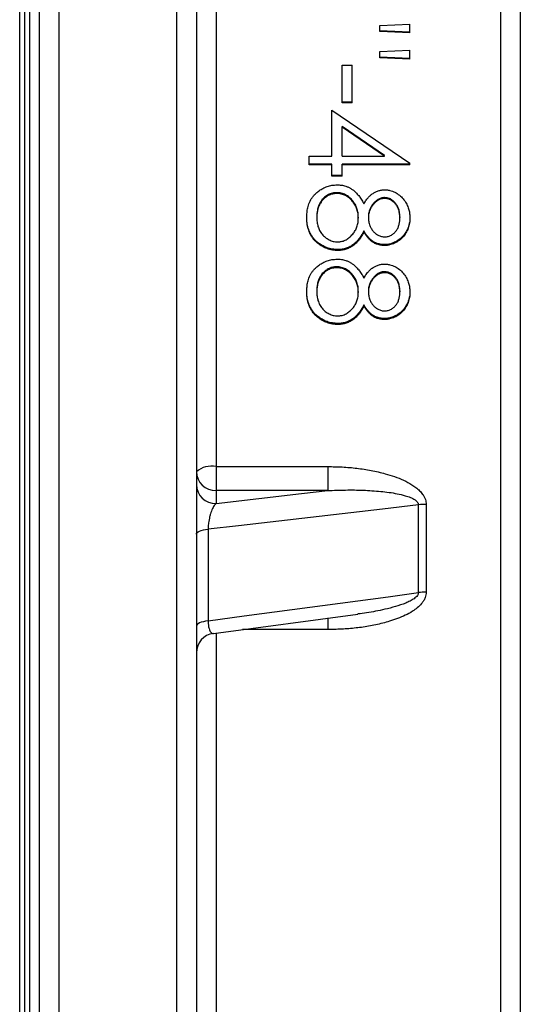
# Model space of a CAD drawing. Units: millimetres. Extents: x 0 to 420, y 0 to 297.
# Drawn here: x 172 to 180, y 197 to 214 of the extents above; entities that cross this region are included whole.
import ezdxf

# ---------------------------------------------------------------- set-up
doc = ezdxf.new("R2010")
doc.units = ezdxf.units.MM

msp = doc.modelspace()

# ---------------------------------------------------------------- linework, layer by layer
at = {"color": 7, "linetype": 'Continuous', "lineweight": 25}
for p, q in [((172.546, 272.323), (172.546, 166.569)), ((174.546, 166.569), (174.546, 272.323)), ((172.213, 166.9), (172.213, 271.993)), ((174.879, 271.993), (174.879, 166.9)), ((180.379, 268.6), (180.379, 170.293)), ((171.963, 266.363), (171.963, 172.53)), ((175.213, 218.003), (175.213, 206.208)), ((177.993, 213.699), (178.505, 213.721)), ((177.993, 213.595), (177.993, 213.699)), ((178.505, 213.573), (178.505, 213.721)), ((178.505, 213.582), (177.993, 213.604)), ((178.505, 213.573), (177.993, 213.595)), ((177.993, 213.253), (178.505, 213.276)), ((177.993, 213.15), (177.993, 213.253)), ((178.505, 213.137), (177.993, 213.161)), ((178.505, 213.127), (177.993, 213.15)), ((178.505, 213.127), (178.505, 213.276)), ((177.352, 213.021), (177.523, 213.021)), ((177.352, 212.386), (177.352, 213.021)), ((177.523, 212.386), (177.523, 213.021)), ((177.523, 212.397), (177.352, 212.397)), ((177.523, 212.386), (177.352, 212.386)), ((177.181, 212.259), (178.505, 211.359)), ((177.181, 211.477), (177.181, 212.259)), ((178.075, 211.49), (177.352, 211.98)), ((177.352, 211.968), (177.352, 211.98)), ((177.352, 211.477), (177.352, 211.968)), ((178.075, 211.477), (177.352, 211.968)), ((176.796, 211.477), (177.181, 211.477)), ((176.796, 211.329), (176.796, 211.477)), ((177.352, 211.477), (178.075, 211.477)), ((178.075, 211.477), (178.075, 211.49)), ((177.181, 211.342), (176.796, 211.342)), ((177.181, 211.329), (176.796, 211.329)), ((177.181, 211.329), (177.181, 211.342)), ((177.181, 211.139), (177.181, 211.329)), ((178.505, 211.342), (177.352, 211.342)), ((177.352, 211.329), (177.352, 211.342)), ((177.352, 211.139), (177.352, 211.329)), ((178.505, 211.329), (177.352, 211.329)), ((178.505, 211.329), (178.505, 211.359)), ((177.352, 211.153), (177.181, 211.153)), ((177.352, 211.139), (177.181, 211.139)), ((177.263, 210.858), (177.263, 210.844)), ((178.075, 210.774), (178.075, 210.76)), ((176.924, 210.449), (176.924, 210.435)), ((177.629, 210.44), (177.629, 210.425)), ((177.8, 210.443), (177.8, 210.429)), ((178.335, 210.449), (178.335, 210.435)), ((177.725, 210.194), (177.725, 210.209)), ((176.936, 210.001), (176.936, 210.017)), ((178.073, 209.961), (178.073, 209.977)), ((177.282, 209.877), (177.282, 209.893)), ((177.263, 209.6), (177.263, 209.584)), ((178.075, 209.516), (178.075, 209.5)), ((176.753, 209.177), (176.753, 209.194)), ((176.924, 209.193), (176.924, 209.176)), ((177.629, 209.183), (177.629, 209.166)), ((177.8, 209.187), (177.8, 209.17)), ((178.335, 209.193), (178.335, 209.176)), ((177.725, 208.936), (177.725, 208.953)), ((176.936, 208.744), (176.936, 208.762)), ((177.282, 208.621), (177.282, 208.639)), ((178.073, 208.705), (178.073, 208.722)), ((175.213, 206.208), (177.11, 206.208)), ((175.213, 206.208), (175.213, 205.8)), ((177.11, 206.208), (177.11, 205.8)), ((175.213, 205.8), (175.213, 205.581)), ((177.11, 205.8), (175.213, 205.8)), ((178.649, 204.068), (178.649, 205.558)), ((178.782, 205.566), (178.782, 204.076)), ((175.08, 205.146), (175.08, 203.59)), ((175.169, 203.376), (177.619, 203.704)), ((177.623, 203.706), (177.619, 203.705))]:
    msp.add_line(p, q, dxfattribs=at)
at = {"color": 8, "linetype": 'Continuous', "lineweight": 25}
for p, q in [((180.046, 170.293), (180.046, 268.6)), ((171.879, 172.446), (171.879, 266.446)), ((172.046, 265.696), (172.046, 173.196)), ((177.11, 203.639), (177.11, 203.442)), ((177.11, 203.442), (175.664, 203.442)), ((175.213, 203.382), (175.213, 192.639))]:
    msp.add_line(p, q, dxfattribs=at)
at = {"color": 7, "linetype": 'Continuous', "lineweight": 25, "flags": 128}
for points in [[(175.213, 205.581), (176.663, 205.749), (177.11, 205.8)], [(178.649, 205.558), (178.038, 205.488), (175.592, 205.205), (175.08, 205.146)], [(174.879, 205.063), (174.883, 205.076), (174.893, 205.089), (174.91, 205.101), (174.934, 205.112), (174.963, 205.123), (174.998, 205.132), (175.037, 205.14), (175.08, 205.146)], [(175.08, 203.59), (175.691, 203.672), (178.137, 203.999), (178.649, 204.068)], [(175.08, 203.59), (175.037, 203.584), (174.998, 203.575), (174.963, 203.565), (174.934, 203.553), (174.91, 203.541), (174.893, 203.527), (174.883, 203.513), (174.879, 203.498)]]:
    msp.add_lwpolyline(points, dxfattribs=at)
at = {"color": 7, "linetype": 'Continuous', "lineweight": 25}
for centre, radius, start, end in [((175.135, 205.822), 0.394, 78.6142, 130.4882), ((175.207, 206.128), 0.328, 181.0688, 271.0303), ((175.207, 205.908), 0.328, 181.0688, 271.0303), ((178.78, 204.424), 1.142, 89.8972, 96.5826), ((178.78, 203.044), 1.032, 89.8884, 97.2851), ((175.213, 203.046), 0.333, 97.6428, 179.9566)]:
    msp.add_arc(centre, radius, start, end, dxfattribs=at)
for points, knots in [([(176.753, 210.436), (176.754, 210.451), (176.755, 210.48), (176.758, 210.522), (176.762, 210.563), (176.77, 210.604), (176.787, 210.665), (176.813, 210.726), (176.852, 210.785), (176.89, 210.83), (176.939, 210.874), (176.997, 210.915), (177.052, 210.944), (177.1, 210.964), (177.141, 210.977), (177.181, 210.984), (177.224, 210.989), (177.253, 210.991), (177.268, 210.992)], [0, 0, 0, 0, 0.0533225, 0.1015766, 0.1503516, 0.2005041, 0.2498586, 0.3748383, 0.4367001, 0.4998471, 0.5823422, 0.6667857, 0.7500595, 0.8015941, 0.8509329, 0.8980605, 0.9464077, 1, 1, 1, 1]), ([(177.268, 210.992), (177.28, 210.992), (177.305, 210.991), (177.342, 210.987), (177.379, 210.98), (177.419, 210.968), (177.461, 210.951), (177.504, 210.928), (177.542, 210.903), (177.573, 210.876), (177.6, 210.85), (177.624, 210.822), (177.647, 210.795), (177.668, 210.764), (177.688, 210.733), (177.708, 210.7), (177.719, 210.679), (177.725, 210.668)], [0, 0, 0, 0, 0.062509, 0.125007, 0.189333, 0.250002, 0.333892, 0.415551, 0.49994, 0.561412, 0.626094, 0.684883, 0.749958, 0.807053, 0.874977, 0.937486, 1, 1, 1, 1]), ([(177.263, 210.858), (177.25, 210.858), (177.232, 210.857), (177.207, 210.854), (177.17, 210.846), (177.118, 210.825), (177.055, 210.784), (177.004, 210.729), (176.966, 210.665), (176.945, 210.607), (176.934, 210.559), (176.928, 210.523), (176.925, 210.486), (176.925, 210.462), (176.924, 210.449)], [0, 0, 0, 0, 0.062624, 0.093557, 0.125241, 0.250184, 0.375168, 0.500067, 0.624968, 0.749892, 0.812365, 0.874949, 0.937468, 1, 1, 1, 1]), ([(177.263, 210.844), (177.25, 210.844), (177.232, 210.843), (177.207, 210.84), (177.17, 210.832), (177.118, 210.811), (177.055, 210.769), (177.004, 210.715), (176.966, 210.651), (176.945, 210.593), (176.934, 210.545), (176.928, 210.508), (176.925, 210.472), (176.925, 210.447), (176.924, 210.435)], [0, 0, 0, 0, 0.0625654, 0.0934707, 0.125128, 0.2499804, 0.3749115, 0.4998031, 0.6247384, 0.7497255, 0.8122373, 0.8748621, 0.9374246, 1, 1, 1, 1]), ([(177.629, 210.44), (177.629, 210.453), (177.629, 210.478), (177.624, 210.516), (177.617, 210.554), (177.604, 210.603), (177.577, 210.662), (177.533, 210.726), (177.478, 210.781), (177.414, 210.825), (177.353, 210.848), (177.302, 210.857), (177.276, 210.858), (177.263, 210.858)], [0, 0, 0, 0, 0.062524, 0.125035, 0.187556, 0.250066, 0.374971, 0.499919, 0.624939, 0.749862, 0.874803, 0.937384, 1, 1, 1, 1]), ([(177.629, 210.425), (177.629, 210.438), (177.629, 210.464), (177.624, 210.502), (177.617, 210.539), (177.604, 210.589), (177.577, 210.648), (177.533, 210.711), (177.478, 210.767), (177.414, 210.811), (177.353, 210.834), (177.302, 210.843), (177.276, 210.844), (177.263, 210.844)], [0, 0, 0, 0, 0.0625694, 0.1251245, 0.1876877, 0.2502366, 0.3751996, 0.5001731, 0.6251841, 0.7500598, 0.8749127, 0.9374402, 1, 1, 1, 1]), ([(177.725, 210.668), (177.731, 210.68), (177.743, 210.701), (177.763, 210.733), (177.789, 210.767), (177.822, 210.804), (177.866, 210.84), (177.914, 210.869), (177.958, 210.888), (177.994, 210.898), (178.022, 210.904), (178.05, 210.907), (178.068, 210.907), (178.078, 210.908)], [0, 0, 0, 0, 0.092624, 0.16611, 0.250085, 0.375077, 0.500022, 0.625961, 0.749929, 0.814754, 0.874958, 0.937469, 1, 1, 1, 1]), ([(178.078, 210.908), (178.089, 210.907), (178.109, 210.906), (178.139, 210.903), (178.186, 210.893), (178.252, 210.867), (178.328, 210.819), (178.392, 210.756), (178.442, 210.682), (178.472, 210.618), (178.487, 210.567), (178.496, 210.532), (178.501, 210.498), (178.504, 210.463), (178.505, 210.439), (178.505, 210.426)], [0, 0, 0, 0, 0.046299, 0.082975, 0.125102, 0.249992, 0.375814, 0.499841, 0.6248, 0.74977, 0.799379, 0.850505, 0.899418, 0.946571, 1, 1, 1, 1]), ([(178.075, 210.774), (178.068, 210.774), (178.055, 210.774), (178.035, 210.771), (178.004, 210.763), (177.961, 210.744), (177.914, 210.707), (177.874, 210.663), (177.841, 210.614), (177.821, 210.569), (177.81, 210.531), (177.804, 210.502), (177.801, 210.473), (177.801, 210.453), (177.8, 210.443)], [0, 0, 0, 0, 0.046235, 0.0831, 0.125206, 0.250084, 0.374998, 0.50004, 0.623867, 0.749942, 0.811446, 0.874973, 0.937479, 1, 1, 1, 1]), ([(178.075, 210.76), (178.068, 210.76), (178.055, 210.759), (178.035, 210.757), (178.004, 210.749), (177.961, 210.73), (177.914, 210.693), (177.874, 210.649), (177.841, 210.6), (177.821, 210.554), (177.81, 210.517), (177.804, 210.488), (177.801, 210.458), (177.801, 210.439), (177.8, 210.429)], [0, 0, 0, 0, 0.046191, 0.083023, 0.125093, 0.249889, 0.374761, 0.499799, 0.623651, 0.749782, 0.811321, 0.874887, 0.937436, 1, 1, 1, 1]), ([(178.335, 210.449), (178.334, 210.462), (178.333, 210.488), (178.329, 210.526), (178.319, 210.569), (178.301, 210.617), (178.272, 210.667), (178.234, 210.711), (178.188, 210.747), (178.143, 210.765), (178.105, 210.774), (178.085, 210.774), (178.075, 210.774)], [0, 0, 0, 0, 0.0843484, 0.1659683, 0.250099, 0.375014, 0.5000079, 0.6250096, 0.7499455, 0.8735965, 0.9379592, 1, 1, 1, 1]), ([(178.335, 210.435), (178.334, 210.448), (178.333, 210.473), (178.329, 210.511), (178.319, 210.555), (178.301, 210.603), (178.272, 210.652), (178.234, 210.696), (178.188, 210.732), (178.143, 210.751), (178.105, 210.759), (178.085, 210.76), (178.075, 210.76)], [0, 0, 0, 0, 0.084405, 0.166078, 0.250259, 0.375233, 0.500259, 0.625258, 0.75015, 0.873713, 0.938019, 1, 1, 1, 1]), ([(176.936, 210.017), (176.929, 210.023), (176.913, 210.037), (176.891, 210.058), (176.871, 210.081), (176.846, 210.113), (176.819, 210.156), (176.795, 210.208), (176.778, 210.258), (176.766, 210.305), (176.759, 210.353), (176.755, 210.401), (176.754, 210.434), (176.753, 210.451)], [0, 0, 0, 0, 0.062554, 0.125096, 0.187157, 0.250152, 0.373421, 0.500078, 0.59867, 0.699, 0.799292, 0.89332, 1, 1, 1, 1]), ([(176.936, 210.001), (176.929, 210.008), (176.913, 210.022), (176.891, 210.043), (176.871, 210.066), (176.846, 210.098), (176.819, 210.141), (176.795, 210.193), (176.778, 210.243), (176.766, 210.29), (176.759, 210.338), (176.755, 210.386), (176.754, 210.419), (176.753, 210.436)], [0, 0, 0, 0, 0.062518, 0.125028, 0.187029, 0.25004, 0.373257, 0.499954, 0.598529, 0.69889, 0.79919, 0.893262, 1, 1, 1, 1]), ([(176.924, 210.435), (176.924, 210.422), (176.925, 210.397), (176.928, 210.359), (176.935, 210.322), (176.944, 210.285), (176.956, 210.25), (176.972, 210.215), (176.991, 210.183), (177.021, 210.143), (177.066, 210.099), (177.13, 210.056), (177.19, 210.034), (177.24, 210.025), (177.266, 210.025), (177.278, 210.024)], [0, 0, 0, 0, 0.062556, 0.125099, 0.189344, 0.250179, 0.316102, 0.375248, 0.437698, 0.500307, 0.625258, 0.750116, 0.874946, 0.93746, 1, 1, 1, 1]), ([(177.278, 210.024), (177.288, 210.025), (177.304, 210.025), (177.329, 210.028), (177.356, 210.033), (177.387, 210.044), (177.432, 210.065), (177.483, 210.1), (177.535, 210.153), (177.578, 210.213), (177.603, 210.269), (177.617, 210.316), (177.624, 210.352), (177.629, 210.389), (177.629, 210.413), (177.629, 210.425)], [0, 0, 0, 0, 0.046278, 0.083357, 0.125085, 0.185502, 0.25011, 0.374122, 0.499944, 0.624899, 0.749836, 0.811396, 0.87491, 0.937447, 1, 1, 1, 1]), ([(177.8, 210.429), (177.801, 210.415), (177.802, 210.39), (177.808, 210.351), (177.821, 210.307), (177.841, 210.26), (177.874, 210.211), (177.915, 210.169), (177.957, 210.142), (177.993, 210.125), (178.021, 210.115), (178.049, 210.11), (178.069, 210.109), (178.079, 210.108)], [0, 0, 0, 0, 0.085516, 0.165695, 0.251036, 0.377569, 0.500089, 0.625137, 0.749888, 0.815898, 0.874955, 0.937453, 1, 1, 1, 1]), ([(178.505, 210.441), (178.505, 210.427), (178.504, 210.398), (178.499, 210.354), (178.489, 210.312), (178.471, 210.256), (178.44, 210.19), (178.388, 210.118), (178.322, 210.059), (178.246, 210.013), (178.181, 209.99), (178.133, 209.981), (178.104, 209.978), (178.084, 209.977), (178.073, 209.977)], [0, 0, 0, 0, 0.062518, 0.125014, 0.186809, 0.25003, 0.375602, 0.499862, 0.624963, 0.750346, 0.875159, 0.916057, 0.955124, 1, 1, 1, 1]), ([(178.505, 210.426), (178.505, 210.412), (178.504, 210.383), (178.499, 210.339), (178.489, 210.297), (178.471, 210.241), (178.44, 210.174), (178.388, 210.103), (178.322, 210.043), (178.246, 209.998), (178.181, 209.975), (178.133, 209.965), (178.104, 209.962), (178.084, 209.962), (178.073, 209.961)], [0, 0, 0, 0, 0.062566, 0.125108, 0.186923, 0.250206, 0.375837, 0.500122, 0.625295, 0.750539, 0.875379, 0.91629, 0.955004, 1, 1, 1, 1]), ([(178.079, 210.108), (178.089, 210.109), (178.108, 210.109), (178.146, 210.118), (178.191, 210.137), (178.23, 210.167), (178.257, 210.194), (178.282, 210.224), (178.305, 210.265), (178.32, 210.311), (178.328, 210.349), (178.332, 210.377), (178.334, 210.406), (178.334, 210.425), (178.335, 210.435)], [0, 0, 0, 0, 0.062532, 0.12504, 0.249869, 0.374819, 0.43909, 0.499904, 0.623548, 0.749774, 0.812415, 0.87488, 0.937436, 1, 1, 1, 1]), ([(177.725, 210.209), (177.719, 210.199), (177.708, 210.178), (177.69, 210.147), (177.67, 210.117), (177.643, 210.078), (177.604, 210.031), (177.552, 209.982), (177.491, 209.942), (177.436, 209.918), (177.389, 209.905), (177.354, 209.898), (177.318, 209.894), (177.294, 209.893), (177.282, 209.893)], [0, 0, 0, 0, 0.062495, 0.12499, 0.186353, 0.24999, 0.374928, 0.499889, 0.624835, 0.749777, 0.814111, 0.874873, 0.937429, 1, 1, 1, 1]), ([(177.725, 210.194), (177.719, 210.183), (177.708, 210.162), (177.69, 210.132), (177.67, 210.101), (177.643, 210.062), (177.604, 210.016), (177.552, 209.967), (177.491, 209.927), (177.436, 209.902), (177.389, 209.889), (177.354, 209.882), (177.318, 209.878), (177.294, 209.878), (177.282, 209.877)], [0, 0, 0, 0, 0.0625359, 0.1250681, 0.1864349, 0.2501322, 0.3751131, 0.5000921, 0.6250231, 0.7499204, 0.8141585, 0.8749504, 0.9374677, 1, 1, 1, 1]), ([(178.073, 209.977), (178.061, 209.977), (178.036, 209.978), (177.999, 209.983), (177.957, 209.993), (177.911, 210.012), (177.864, 210.04), (177.822, 210.076), (177.793, 210.108), (177.774, 210.132), (177.763, 210.147), (177.752, 210.163), (177.739, 210.184), (177.73, 210.2), (177.725, 210.209)], [0, 0, 0, 0, 0.084883, 0.16634, 0.250177, 0.375158, 0.500109, 0.625046, 0.750016, 0.792509, 0.834156, 0.875016, 0.92704, 1, 1, 1, 1]), ([(178.073, 209.961), (178.061, 209.962), (178.036, 209.963), (177.999, 209.967), (177.957, 209.978), (177.911, 209.997), (177.864, 210.025), (177.822, 210.061), (177.793, 210.093), (177.774, 210.117), (177.763, 210.132), (177.752, 210.148), (177.739, 210.169), (177.73, 210.185), (177.725, 210.194)], [0, 0, 0, 0, 0.084771, 0.166178, 0.250043, 0.37498, 0.499915, 0.624865, 0.749875, 0.792342, 0.834009, 0.874936, 0.926942, 1, 1, 1, 1]), ([(177.282, 209.893), (177.266, 209.893), (177.235, 209.894), (177.188, 209.9), (177.142, 209.909), (177.1, 209.923), (177.063, 209.937), (177.029, 209.954), (176.997, 209.972), (176.966, 209.993), (176.947, 210.008), (176.936, 210.017)], [0, 0, 0, 0, 0.125045, 0.250061, 0.37507, 0.500067, 0.60184, 0.696609, 0.803513, 0.89332, 1, 1, 1, 1]), ([(177.282, 209.877), (177.266, 209.878), (177.235, 209.878), (177.188, 209.884), (177.142, 209.894), (177.1, 209.907), (177.063, 209.922), (177.029, 209.939), (176.997, 209.957), (176.966, 209.978), (176.947, 209.993), (176.936, 210.001)], [0, 0, 0, 0, 0.125015, 0.250004, 0.374991, 0.499976, 0.601696, 0.696454, 0.803368, 0.893236, 1, 1, 1, 1]), ([(176.753, 209.177), (176.754, 209.192), (176.755, 209.221), (176.758, 209.262), (176.762, 209.303), (176.77, 209.344), (176.787, 209.405), (176.813, 209.466), (176.852, 209.525), (176.89, 209.569), (176.939, 209.613), (176.997, 209.653), (177.052, 209.683), (177.1, 209.703), (177.141, 209.715), (177.181, 209.723), (177.224, 209.727), (177.253, 209.729), (177.268, 209.73)], [0, 0, 0, 0, 0.053322, 0.101577, 0.150352, 0.200504, 0.249859, 0.374838, 0.4367, 0.499847, 0.582342, 0.666786, 0.75006, 0.801594, 0.850933, 0.89806, 0.946408, 1, 1, 1, 1]), ([(177.268, 209.73), (177.28, 209.73), (177.305, 209.73), (177.342, 209.725), (177.379, 209.718), (177.419, 209.707), (177.461, 209.69), (177.504, 209.667), (177.542, 209.642), (177.573, 209.615), (177.6, 209.589), (177.624, 209.562), (177.647, 209.534), (177.668, 209.504), (177.688, 209.473), (177.708, 209.44), (177.719, 209.419), (177.725, 209.408)], [0, 0, 0, 0, 0.062509, 0.125007, 0.189333, 0.250002, 0.333892, 0.415551, 0.49994, 0.561412, 0.626094, 0.684883, 0.749958, 0.807053, 0.874977, 0.937486, 1, 1, 1, 1]), ([(177.725, 209.408), (177.731, 209.42), (177.743, 209.441), (177.763, 209.473), (177.789, 209.506), (177.822, 209.543), (177.866, 209.579), (177.914, 209.608), (177.958, 209.626), (177.994, 209.637), (178.022, 209.643), (178.05, 209.645), (178.068, 209.646), (178.078, 209.646)], [0, 0, 0, 0, 0.092624, 0.16611, 0.250085, 0.375077, 0.500022, 0.625961, 0.749929, 0.814754, 0.874958, 0.937469, 1, 1, 1, 1]), ([(178.078, 209.646), (178.089, 209.646), (178.109, 209.645), (178.139, 209.642), (178.186, 209.632), (178.252, 209.606), (178.328, 209.558), (178.392, 209.496), (178.442, 209.422), (178.472, 209.358), (178.487, 209.307), (178.496, 209.273), (178.501, 209.239), (178.504, 209.204), (178.505, 209.18), (178.505, 209.168)], [0, 0, 0, 0, 0.046299, 0.082975, 0.125102, 0.249992, 0.375814, 0.499841, 0.6248, 0.74977, 0.799379, 0.850505, 0.899418, 0.946571, 1, 1, 1, 1]), ([(177.263, 209.6), (177.25, 209.599), (177.232, 209.598), (177.207, 209.595), (177.17, 209.587), (177.118, 209.567), (177.055, 209.525), (177.004, 209.471), (176.966, 209.407), (176.945, 209.35), (176.934, 209.302), (176.928, 209.266), (176.925, 209.229), (176.925, 209.205), (176.924, 209.193)], [0, 0, 0, 0, 0.062624, 0.093557, 0.125241, 0.250184, 0.375168, 0.500067, 0.624968, 0.749892, 0.812365, 0.874949, 0.937468, 1, 1, 1, 1]), ([(177.263, 209.584), (177.25, 209.583), (177.232, 209.582), (177.207, 209.579), (177.17, 209.571), (177.118, 209.55), (177.055, 209.509), (177.004, 209.455), (176.966, 209.391), (176.945, 209.333), (176.934, 209.285), (176.928, 209.249), (176.925, 209.212), (176.925, 209.188), (176.924, 209.176)], [0, 0, 0, 0, 0.0625654, 0.0934707, 0.125128, 0.2499804, 0.3749115, 0.4998031, 0.6247384, 0.7497255, 0.8122373, 0.8748621, 0.9374246, 1, 1, 1, 1]), ([(177.629, 209.183), (177.629, 209.196), (177.629, 209.221), (177.624, 209.259), (177.617, 209.297), (177.604, 209.346), (177.577, 209.404), (177.533, 209.467), (177.478, 209.522), (177.414, 209.566), (177.353, 209.589), (177.302, 209.598), (177.276, 209.599), (177.263, 209.6)], [0, 0, 0, 0, 0.062524, 0.125035, 0.187556, 0.250066, 0.374971, 0.499919, 0.624939, 0.749862, 0.874803, 0.937384, 1, 1, 1, 1]), ([(177.629, 209.166), (177.629, 209.179), (177.629, 209.204), (177.624, 209.242), (177.617, 209.28), (177.604, 209.329), (177.577, 209.388), (177.533, 209.451), (177.478, 209.506), (177.414, 209.55), (177.353, 209.573), (177.302, 209.582), (177.276, 209.583), (177.263, 209.584)], [0, 0, 0, 0, 0.062569, 0.125125, 0.187688, 0.250237, 0.3752, 0.500173, 0.625184, 0.75006, 0.874913, 0.93744, 1, 1, 1, 1]), ([(178.075, 209.516), (178.068, 209.516), (178.055, 209.515), (178.035, 209.513), (178.004, 209.505), (177.961, 209.486), (177.914, 209.449), (177.874, 209.405), (177.841, 209.356), (177.821, 209.312), (177.81, 209.274), (177.804, 209.245), (177.801, 209.216), (177.801, 209.196), (177.8, 209.187)], [0, 0, 0, 0, 0.046235, 0.0831, 0.125206, 0.250084, 0.374998, 0.50004, 0.623867, 0.749942, 0.811446, 0.874973, 0.937479, 1, 1, 1, 1]), ([(178.075, 209.5), (178.068, 209.499), (178.055, 209.499), (178.035, 209.496), (178.004, 209.489), (177.961, 209.469), (177.914, 209.433), (177.874, 209.389), (177.841, 209.34), (177.821, 209.295), (177.81, 209.257), (177.804, 209.228), (177.801, 209.199), (177.801, 209.18), (177.8, 209.17)], [0, 0, 0, 0, 0.0461915, 0.0830231, 0.1250932, 0.249889, 0.3747614, 0.4997988, 0.6236514, 0.7497817, 0.8113205, 0.8748872, 0.9374359, 1, 1, 1, 1]), ([(178.335, 209.193), (178.334, 209.205), (178.333, 209.231), (178.329, 209.268), (178.319, 209.312), (178.301, 209.36), (178.272, 209.409), (178.234, 209.452), (178.188, 209.488), (178.143, 209.507), (178.105, 209.515), (178.085, 209.516), (178.075, 209.516)], [0, 0, 0, 0, 0.084348, 0.165968, 0.250099, 0.375014, 0.500008, 0.62501, 0.749945, 0.873596, 0.937959, 1, 1, 1, 1]), ([(178.335, 209.176), (178.334, 209.189), (178.333, 209.214), (178.329, 209.252), (178.319, 209.295), (178.301, 209.343), (178.272, 209.392), (178.234, 209.436), (178.188, 209.472), (178.143, 209.491), (178.105, 209.499), (178.085, 209.5), (178.075, 209.5)], [0, 0, 0, 0, 0.084405, 0.166078, 0.250259, 0.375233, 0.500259, 0.625258, 0.75015, 0.873713, 0.938019, 1, 1, 1, 1]), ([(176.936, 208.744), (176.929, 208.751), (176.913, 208.765), (176.891, 208.786), (176.871, 208.809), (176.846, 208.841), (176.819, 208.884), (176.795, 208.935), (176.778, 208.985), (176.766, 209.032), (176.759, 209.079), (176.755, 209.128), (176.754, 209.16), (176.753, 209.177)], [0, 0, 0, 0, 0.062518, 0.125028, 0.187029, 0.25004, 0.373257, 0.499954, 0.598529, 0.69889, 0.79919, 0.893262, 1, 1, 1, 1]), ([(176.936, 208.762), (176.929, 208.769), (176.913, 208.782), (176.891, 208.803), (176.871, 208.826), (176.846, 208.858), (176.819, 208.901), (176.795, 208.952), (176.778, 209.002), (176.766, 209.049), (176.759, 209.096), (176.755, 209.142), (176.754, 209.171), (176.754, 209.185)], [0, 0, 0, 0, 0.063728, 0.127444, 0.190671, 0.254847, 0.380431, 0.509466, 0.609909, 0.712122, 0.814297, 0.91009, 1, 1, 1, 1]), ([(176.924, 209.176), (176.924, 209.163), (176.925, 209.138), (176.928, 209.101), (176.935, 209.064), (176.944, 209.027), (176.956, 208.992), (176.972, 208.958), (176.991, 208.926), (177.021, 208.885), (177.066, 208.841), (177.13, 208.799), (177.19, 208.777), (177.24, 208.768), (177.266, 208.768), (177.278, 208.767)], [0, 0, 0, 0, 0.062556, 0.125099, 0.189344, 0.250179, 0.316102, 0.375248, 0.437698, 0.500307, 0.625258, 0.750116, 0.874946, 0.93746, 1, 1, 1, 1]), ([(177.278, 208.767), (177.288, 208.768), (177.304, 208.768), (177.329, 208.771), (177.356, 208.776), (177.387, 208.787), (177.432, 208.807), (177.483, 208.843), (177.535, 208.896), (177.578, 208.955), (177.603, 209.011), (177.617, 209.058), (177.624, 209.093), (177.629, 209.13), (177.629, 209.154), (177.629, 209.166)], [0, 0, 0, 0, 0.046278, 0.083357, 0.125085, 0.185502, 0.25011, 0.374122, 0.499944, 0.624899, 0.749836, 0.811396, 0.87491, 0.937447, 1, 1, 1, 1]), ([(177.8, 209.17), (177.801, 209.157), (177.802, 209.131), (177.808, 209.093), (177.821, 209.049), (177.841, 209.001), (177.874, 208.953), (177.915, 208.911), (177.957, 208.884), (177.993, 208.868), (178.021, 208.858), (178.049, 208.852), (178.069, 208.851), (178.079, 208.851)], [0, 0, 0, 0, 0.085516, 0.165695, 0.251036, 0.377569, 0.500089, 0.625137, 0.749888, 0.815898, 0.874955, 0.937453, 1, 1, 1, 1]), ([(178.505, 209.184), (178.505, 209.17), (178.504, 209.141), (178.499, 209.098), (178.489, 209.055), (178.471, 209), (178.44, 208.934), (178.388, 208.863), (178.322, 208.804), (178.246, 208.758), (178.181, 208.735), (178.133, 208.726), (178.104, 208.723), (178.084, 208.723), (178.073, 208.722)], [0, 0, 0, 0, 0.062518, 0.125014, 0.186809, 0.25003, 0.375602, 0.499862, 0.624963, 0.750346, 0.875159, 0.916057, 0.955124, 1, 1, 1, 1]), ([(178.505, 209.168), (178.505, 209.153), (178.504, 209.124), (178.499, 209.081), (178.489, 209.038), (178.471, 208.983), (178.44, 208.917), (178.388, 208.846), (178.322, 208.786), (178.246, 208.741), (178.181, 208.718), (178.133, 208.709), (178.104, 208.706), (178.084, 208.705), (178.073, 208.705)], [0, 0, 0, 0, 0.062566, 0.125108, 0.186923, 0.250206, 0.375837, 0.500122, 0.625295, 0.750539, 0.875379, 0.91629, 0.955004, 1, 1, 1, 1]), ([(178.079, 208.851), (178.089, 208.851), (178.108, 208.852), (178.146, 208.861), (178.191, 208.88), (178.23, 208.91), (178.257, 208.936), (178.282, 208.966), (178.305, 209.007), (178.32, 209.053), (178.328, 209.09), (178.332, 209.119), (178.334, 209.147), (178.334, 209.166), (178.335, 209.176)], [0, 0, 0, 0, 0.062532, 0.12504, 0.249869, 0.374819, 0.43909, 0.499904, 0.623548, 0.749774, 0.812415, 0.87488, 0.937436, 1, 1, 1, 1]), ([(177.725, 208.953), (177.719, 208.943), (177.708, 208.922), (177.69, 208.891), (177.67, 208.861), (177.643, 208.823), (177.604, 208.777), (177.552, 208.728), (177.491, 208.688), (177.436, 208.664), (177.389, 208.651), (177.354, 208.643), (177.318, 208.64), (177.294, 208.639), (177.282, 208.639)], [0, 0, 0, 0, 0.062495, 0.12499, 0.186353, 0.24999, 0.374928, 0.499889, 0.624835, 0.749777, 0.814111, 0.874873, 0.937429, 1, 1, 1, 1]), ([(177.725, 208.936), (177.719, 208.926), (177.708, 208.905), (177.69, 208.874), (177.67, 208.844), (177.643, 208.805), (177.604, 208.759), (177.552, 208.71), (177.491, 208.67), (177.436, 208.646), (177.389, 208.633), (177.354, 208.626), (177.318, 208.622), (177.294, 208.621), (177.282, 208.621)], [0, 0, 0, 0, 0.062536, 0.125068, 0.186435, 0.250132, 0.375113, 0.500092, 0.625023, 0.74992, 0.814158, 0.87495, 0.937468, 1, 1, 1, 1]), ([(178.073, 208.722), (178.061, 208.723), (178.036, 208.724), (177.999, 208.728), (177.957, 208.739), (177.911, 208.757), (177.864, 208.786), (177.822, 208.821), (177.793, 208.853), (177.774, 208.877), (177.763, 208.892), (177.752, 208.908), (177.739, 208.928), (177.73, 208.944), (177.725, 208.953)], [0, 0, 0, 0, 0.084883, 0.16634, 0.250177, 0.375158, 0.500109, 0.625046, 0.750016, 0.792509, 0.834156, 0.875016, 0.92704, 1, 1, 1, 1]), ([(178.073, 208.705), (178.061, 208.705), (178.036, 208.706), (177.999, 208.711), (177.957, 208.721), (177.911, 208.74), (177.864, 208.768), (177.822, 208.804), (177.793, 208.836), (177.774, 208.86), (177.763, 208.874), (177.752, 208.891), (177.739, 208.911), (177.73, 208.927), (177.725, 208.936)], [0, 0, 0, 0, 0.084771, 0.166178, 0.250043, 0.37498, 0.499915, 0.624865, 0.749875, 0.792342, 0.834009, 0.874936, 0.926942, 1, 1, 1, 1]), ([(177.282, 208.639), (177.266, 208.639), (177.235, 208.64), (177.188, 208.646), (177.142, 208.655), (177.1, 208.668), (177.063, 208.683), (177.029, 208.7), (176.997, 208.718), (176.966, 208.739), (176.947, 208.754), (176.936, 208.762)], [0, 0, 0, 0, 0.125045, 0.250061, 0.37507, 0.500067, 0.60184, 0.696609, 0.803513, 0.89332, 1, 1, 1, 1]), ([(177.282, 208.621), (177.266, 208.621), (177.235, 208.622), (177.188, 208.628), (177.142, 208.637), (177.1, 208.651), (177.063, 208.665), (177.029, 208.682), (176.997, 208.7), (176.966, 208.721), (176.947, 208.736), (176.936, 208.744)], [0, 0, 0, 0, 0.125015, 0.250004, 0.374991, 0.499976, 0.601696, 0.696454, 0.803368, 0.893236, 1, 1, 1, 1]), ([(177.11, 206.208), (177.192, 206.207), (177.357, 206.204), (177.604, 206.183), (177.848, 206.146), (178.062, 206.096), (178.245, 206.04), (178.398, 205.979), (178.518, 205.915), (178.608, 205.853), (178.67, 205.8), (178.717, 205.746), (178.749, 205.695), (178.775, 205.639), (178.779, 205.594), (178.782, 205.566)], [0, 0, 0, 0, 0.128557, 0.257409, 0.386113, 0.514469, 0.600241, 0.686097, 0.77156, 0.814682, 0.85788, 0.900775, 0.927558, 0.954308, 1, 1, 1, 1]), ([(177.11, 205.8), (177.21, 205.805), (177.411, 205.813), (177.712, 205.81), (177.958, 205.793), (178.151, 205.772), (178.29, 205.749), (178.411, 205.72), (178.514, 205.687), (178.578, 205.654), (178.617, 205.623), (178.636, 205.601), (178.648, 205.579), (178.649, 205.564), (178.649, 205.558)], [0, 0, 0, 0, 0.185173, 0.370414, 0.555475, 0.643229, 0.731001, 0.818598, 0.876315, 0.933687, 0.952986, 0.97219, 0.989308, 1, 1, 1, 1]), ([(175.213, 205.581), (175.206, 205.575), (175.192, 205.562), (175.172, 205.533), (175.152, 205.496), (175.134, 205.454), (175.118, 205.407), (175.105, 205.358), (175.094, 205.305), (175.088, 205.265), (175.083, 205.227), (175.08, 205.191), (175.08, 205.161), (175.08, 205.146)], [0, 0, 0, 0, 0.1107241, 0.2214324, 0.3342252, 0.4469523, 0.5463502, 0.6456516, 0.7361812, 0.8265967, 0.8492281, 0.9246298, 1, 1, 1, 1]), ([(178.782, 204.076), (178.781, 204.06), (178.779, 204.029), (178.764, 203.979), (178.739, 203.929), (178.695, 203.87), (178.632, 203.81), (178.539, 203.743), (178.427, 203.682), (178.296, 203.627), (178.129, 203.571), (177.925, 203.518), (177.682, 203.476), (177.437, 203.452), (177.246, 203.443), (177.137, 203.442), (177.11, 203.442)], [0, 0, 0, 0, 0.0258671, 0.0517561, 0.0840235, 0.1163533, 0.1696919, 0.2231677, 0.2971775, 0.3714696, 0.4456934, 0.5734129, 0.7015201, 0.8298172, 0.9577962, 1, 1, 1, 1])]:
    msp.add_open_spline(points, degree=3, knots=knots, dxfattribs=at)
at = {"color": 8, "linetype": 'Continuous', "lineweight": 25}
for points, knots in [([(178.649, 204.068), (178.648, 204.059), (178.646, 204.043), (178.631, 204.016), (178.607, 203.99), (178.565, 203.957), (178.507, 203.924), (178.402, 203.877), (178.258, 203.829), (178.036, 203.773), (177.823, 203.731), (177.671, 203.712), (177.623, 203.706)], [0, 0, 0, 0, 0.023134, 0.046339, 0.080884, 0.116887, 0.186691, 0.257654, 0.422209, 0.588203, 0.869103, 1, 1, 1, 1]), ([(175.08, 203.59), (175.08, 203.576), (175.08, 203.553), (175.083, 203.519), (175.087, 203.488), (175.095, 203.452), (175.107, 203.419), (175.124, 203.393), (175.144, 203.378), (175.159, 203.373), (175.167, 203.376), (175.168, 203.376)], [0, 0, 0, 0, 0.099904, 0.156068, 0.254706, 0.353416, 0.501056, 0.648961, 0.814297, 0.979798, 1, 1, 1, 1])]:
    msp.add_open_spline(points, degree=3, knots=knots, dxfattribs=at)

doc.saveas('drawing.dxf')
